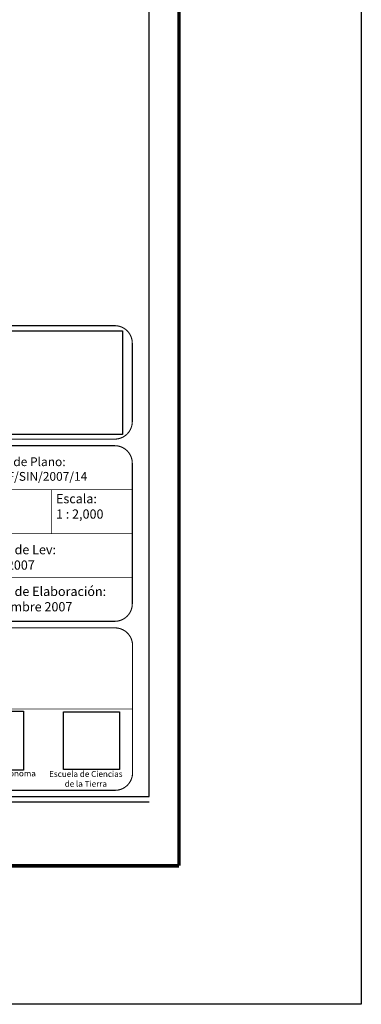
# Model space of a CAD drawing. Units: millimetres. Extents: x 426450 to 428850, y 2514957 to 2516757.
# Drawn here: x 428695 to 428850, y 2514957 to 2515405 of the extents above; entities that cross this region are included whole.
import ezdxf

# ---------------------------------------------------------------- set-up
doc = ezdxf.new("R2010")
doc.units = ezdxf.units.MM
doc.linetypes.add('CENTRO1', pattern=[0.44, 0.2, -0.08, 0.08, -0.08])
for name, color, linetype in [('CVL_CUADCON_TIT', 1, 'Continuous'), ('Lomo', 7, 'Continuous'), ('MARGEN', 7, 'Continuous')]:
    doc.layers.add(name, color=color, linetype=linetype)
doc.styles.get("Standard").update_dxf_attribs({"font": 'ARIAL.TTF'})
picture_1 = doc.add_image_def('image1.jpg', size_in_pixel=(210, 140))
picture_2 = doc.add_image_def('image2.jpg', size_in_pixel=(400, 526))
picture_3 = doc.add_image_def('image3.bmp', size_in_pixel=(431, 444))

msp = doc.modelspace()

# ---------------------------------------------------------------- linework, layer by layer
msp.add_line((426515.45, 2515019.98), (428767.3, 2515019.98))
at = {"layer": 'Lomo', "color": 7}
for p, q in [((428753.68, 2515051.56, 1.16), (428753.68, 2516649.19, 1.16)), ((428439.39, 2515051.56, 1.16), (428753.68, 2515051.56, 1.16)), ((428439.39, 2515049.19, 1.16), (428753.68, 2515049.19, 1.16))]:
    msp.add_line(p, q, dxfattribs=at)
at = {"layer": 'Lomo', "color": 7, "linetype": 'Continuous', "const_width": 1.6}
msp.add_lwpolyline([(428767.3, 2515019.98), (428767.3, 2516681.29)], dxfattribs=at)
at = {"layer": 'Lomo', "linetype": 'Continuous', "const_width": 0.5, "elevation": 21.16}
for points in [[(428446.02, 2515222.38), (428446.02, 2515258.07, -0.414214), (428454.02, 2515266.07), (428738.02, 2515266.07, -0.414214), (428746.02, 2515258.07), (428746.02, 2515222.38, -0.414214), (428738.02, 2515214.38), (428454.02, 2515214.38, -0.414214)], [(428672.02, 2515203.38, -0.414214), (428680.02, 2515211.38), (428738.02, 2515211.38, -0.414214), (428746.02, 2515203.38), (428746.02, 2515139.38, -0.414214), (428738.02, 2515131.38), (428680.02, 2515131.38, -0.414214), (428672.02, 2515139.38)], [(428648.02, 2515120.38, -0.414214), (428656.02, 2515128.38), (428738.14, 2515128.38, -0.414214), (428746.14, 2515120.38), (428746.14, 2515062.38, -0.414214), (428738.14, 2515054.38), (428656.02, 2515054.38, -0.414214), (428648.02, 2515062.38)]]:
    msp.add_lwpolyline(points, format="xyb", close=True, dxfattribs=at)
at = {"layer": 'Lomo', "linetype": 'Continuous', "const_width": 0.3}
for points, elevation in [([(428746.02, 2515191.38), (428672.02, 2515191.38)], 1.16), ([(428709.02, 2515191.38), (428709.02, 2515171.38)], 1.16), ([(428746.02, 2515171.38), (428672.02, 2515171.38)], 1.16), ([(428746.02, 2515151.38), (428672.02, 2515151.38)], 1.16), ([(428746.14, 2515091.38), (428648.14, 2515091.38)], 21.16)]:
    msp.add_lwpolyline(points, dxfattribs=dict(at, elevation=elevation))
at = {"layer": 'MARGEN', "color": 255, "linetype": 'Continuous', "elevation": 2.32}
msp.add_lwpolyline([(426450.49, 2516756.89), (428850.49, 2516756.89), (428850.49, 2514956.89), (426450.49, 2514956.89)], close=True, dxfattribs=at)
at = {"layer": 'MARGEN', "color": 7, "linetype": 'Continuous', "const_width": 1.6}
msp.add_lwpolyline([(426515.45, 2515019.98), (428767.3, 2515019.98)], dxfattribs=at)

# ---------------------------------------------------------------- texts
at = {"layer": 'Lomo', "linetype": 'CENTRO1'}
for s, insert, char_height, width, attachment_point in [('Clave de Plano:\\P      DDPIF/SIN/2007/14', (428676.55, 2515206.08, 1.16), 4, 66.0608, 1), ('Escala:\\P   1 : 2,000', (428711.22, 2515189.35, -18.84), 4.2, 65.0712, 1), ('Fecha de Lev:\\P            Abril 2007', (428675.08, 2515166.11, 3.48), 4.2, 66.0608, 1), ('Fecha de Elaboración:\\P      Noviembre 2007', (428675.08, 2515147.11, 3.48), 4.2, 66.0608, 1), ('Universidad Autónoma\\Pde Sinaloa', (428682.24, 2515059.47, 3.48), 2.7, 98.0068, 5), ('Escuela de Ciencias\\Pde la Tierra', (428724.83, 2515059.23, 3.48), 2.7, 98.0068, 5)]:
    msp.add_mtext(s, dxfattribs=dict(at, insert=insert, char_height=char_height, width=width, attachment_point=attachment_point))

# ---------------------------------------------------------------- referenced raster images: frames only (the image files are external)
image = msp.add_image(picture_1, insert=(428670.64, 2515216.56, 1.16), size_in_units=(70.85, 47.23))
image.dxf.flags = 7
image = msp.add_image(picture_3, insert=(428714.7, 2515063.89), size_in_units=(25.47, 26.24))
image.dxf.flags = 7
at = {"layer": 'CVL_CUADCON_TIT', "color": 0}
image = msp.add_image(picture_2, insert=(428675.86, 2515063.56), size_in_units=(20.46, 26.91), dxfattribs=at)
image.dxf.flags = 7

doc.saveas('drawing.dxf')
